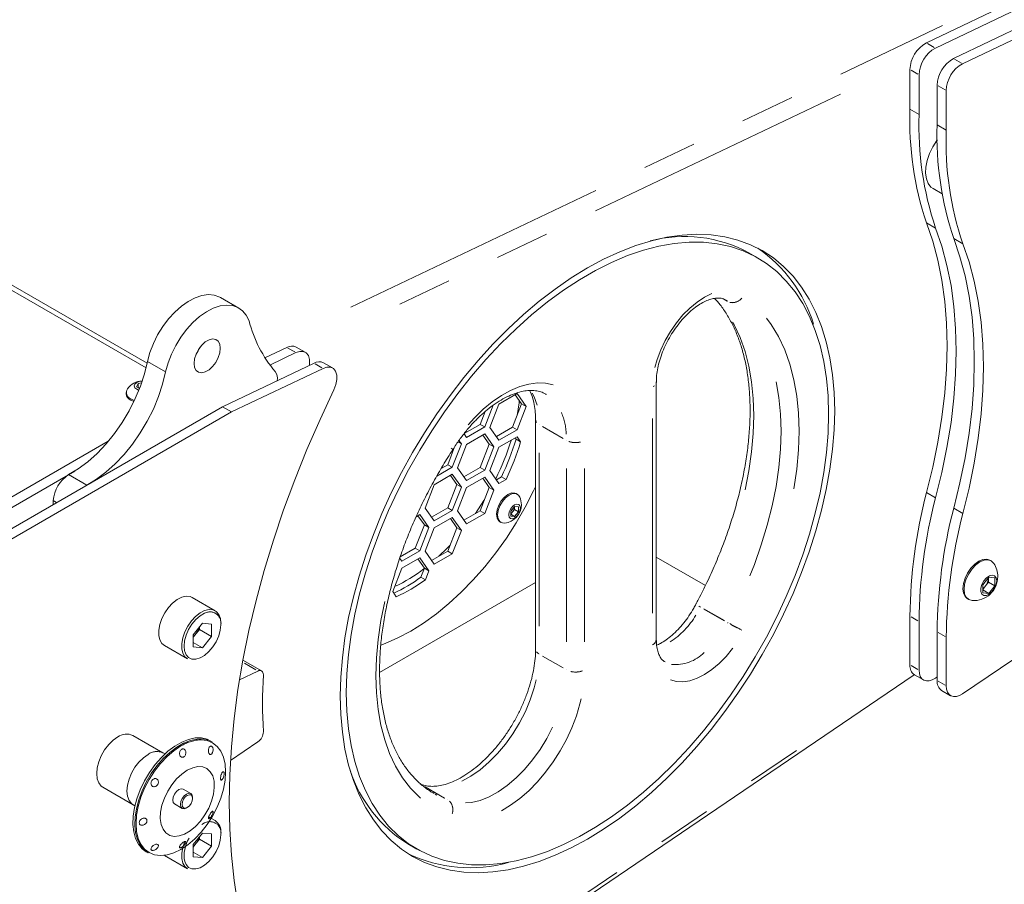
# Model space of a CAD drawing. Units: millimetres. Extents: x 11 to 403, y 11 to 287.
# Drawn here: x 343 to 366, y 76 to 96 of the extents above; entities that cross this region are included whole.
import ezdxf

# ---------------------------------------------------------------- set-up
doc = ezdxf.new("R2010")
doc.units = ezdxf.units.MM
doc.linetypes.add('PHANTOM', pattern=[12.7, 6.35, -1.27, 1.27, -1.27, 1.27, -1.27])

msp = doc.modelspace()

# ---------------------------------------------------------------- linework, layer by layer
at = {"color": 7, "linetype": 'Continuous', "lineweight": 15}
for p, q in [((345.89282, 88.29089), (304.80701, 112.00922)), ((345.86792, 88.1825), (304.84211, 111.86619)), ((372.86432, 99.27737), (364.77483, 95.42354)), ((373.07646, 99.15491), (364.98696, 95.30108)), ((366.64054, 96.98291), (364.13843, 95.79092)), ((366.65037, 96.76411), (364.35056, 95.66846)), ((363.75432, 95.16246), (363.75432, 94.23518)), ((363.96645, 95.04), (363.96645, 94.11272)), ((364.39072, 94.79508), (364.39072, 93.8678)), ((364.60285, 94.67261), (364.60285, 93.74533)), ((363.96645, 94.11272), (363.75432, 94.23518)), ((364.60285, 93.74533), (364.39072, 93.8678)), ((364.29716, 92.37714), (364.50713, 92.25592)), ((364.3538, 91.4536), (364.14167, 91.57606)), ((364.9902, 91.08622), (364.77806, 91.20868)), ((360.19699, 90.75293), (359.98486, 90.87539)), ((348.03963, 89.58303), (347.61536, 89.82795)), ((348.65321, 88.41658), (349.16571, 88.66068)), ((348.76877, 88.24814), (349.37784, 88.53822)), ((349.59687, 88.54666), (349.38474, 88.66912)), ((346.3257, 88.08932), (345.90144, 88.33424)), ((347.65768, 87.27206), (349.80211, 88.2933)), ((350.23327, 88.17928), (350.02114, 88.30174)), ((347.86981, 87.1496), (350.01424, 88.17084)), ((357.81618, 81.82288), (357.81618, 87.85513)), ((345.40347, 87.60901), (345.40347, 87.57798)), ((345.6444, 87.73626), (345.68184, 87.81679)), ((345.71419, 87.69597), (345.6444, 87.73626)), ((345.64957, 87.68032), (345.68912, 87.66248)), ((345.68184, 87.81679), (345.76295, 87.82914)), ((345.68184, 87.71474), (345.68184, 87.81679)), ((345.68713, 87.71133), (345.72201, 87.71673)), ((345.51524, 87.45417), (345.59425, 87.41915)), ((345.51524, 87.42314), (345.58381, 87.39165)), ((354.55635, 87.57956), (354.13178, 87.33446)), ((354.6623, 87.3389), (354.51124, 87.55352)), ((354.76836, 87.27767), (354.55635, 87.57956)), ((355.24122, 87.5593), (355.22503, 87.56901)), ((341.81889, 83.9014), (347.65768, 87.27206)), ((342.03102, 83.77894), (347.86981, 87.1496)), ((347.86981, 87.1496), (347.65768, 87.27206)), ((353.69123, 86.85997), (353.80722, 87.15912)), ((353.7973, 86.79874), (353.99421, 87.30595)), ((354.13178, 87.33446), (353.91976, 86.78778)), ((354.45028, 86.79221), (354.6623, 87.3389)), ((354.55635, 86.73098), (354.76836, 87.27767)), ((354.76836, 87.27767), (354.6623, 87.3389)), ((354.98866, 86.97366), (354.9889, 86.97296)), ((354.9889, 86.97296), (354.9889, 81.60266)), ((353.31738, 86.64414), (353.69123, 86.85997)), ((353.37327, 86.55395), (353.7973, 86.79874)), ((353.7973, 86.79874), (353.69123, 86.85997)), ((353.91976, 86.78778), (354.13178, 86.48588)), ((354.07049, 86.57296), (354.45028, 86.79221)), ((354.13178, 86.48588), (354.55635, 86.73098)), ((354.55635, 86.73098), (354.45028, 86.79221)), ((341.18249, 84.26878), (344.98582, 86.4644)), ((353.25081, 86.4016), (353.19578, 86.47985)), ((353.31339, 86.63908), (353.37327, 86.55395)), ((353.7973, 86.63543), (353.37327, 86.39064)), ((353.90325, 86.39477), (353.75274, 86.6097)), ((354.00932, 86.33354), (353.7973, 86.63543)), ((354.55635, 86.56768), (354.13178, 86.32258)), ((354.53282, 86.51107), (354.51124, 86.54164)), ((354.63889, 86.44984), (354.53282, 86.51107)), ((354.63889, 86.44984), (354.55635, 86.56768)), ((352.93219, 85.91584), (353.09403, 86.33299)), ((353.03825, 85.85461), (353.25081, 86.4016)), ((353.37327, 86.39064), (353.16071, 85.84365)), ((353.25081, 86.4016), (353.1722, 86.44698)), ((353.69123, 85.84808), (353.90325, 86.39477)), ((353.7973, 85.78685), (354.00932, 86.33354)), ((354.00932, 86.33354), (353.90325, 86.39477)), ((354.13178, 86.32258), (353.91976, 85.7759)), ((364.98696, 80.55283), (373.07646, 86.04018)), ((341.39462, 84.14632), (344.19992, 85.76578)), ((352.6741, 85.64439), (353.03825, 85.85461)), ((352.77951, 85.8277), (352.93219, 85.91584)), ((353.03825, 85.85461), (352.93219, 85.91584)), ((353.16071, 85.84365), (353.37327, 85.54207)), ((353.31198, 85.62915), (353.69123, 85.84808)), ((353.37327, 85.54207), (353.7973, 85.78685)), ((353.7973, 85.78685), (353.69123, 85.84808)), ((353.91976, 85.7759), (354.13178, 85.474)), ((344.4796, 85.4374), (344.05534, 85.68232)), ((353.03825, 85.6913), (352.61422, 85.44651)), ((353.14474, 85.45095), (352.99369, 85.66557)), ((353.25081, 85.38972), (353.03825, 85.6913)), ((353.7973, 85.62355), (353.37327, 85.37876)), ((353.90325, 85.38288), (353.75274, 85.59782)), ((354.00932, 85.32165), (353.7973, 85.62355)), ((354.07049, 85.56108), (354.19133, 85.63084)), ((354.13178, 85.474), (354.2974, 85.56961)), ((354.2974, 85.56961), (354.19133, 85.63084)), ((352.61422, 85.44651), (352.40221, 84.89983)), ((352.93219, 84.90395), (353.14474, 85.45095)), ((353.03825, 84.84272), (353.25081, 85.38972)), ((353.25081, 85.38972), (353.14474, 85.45095)), ((353.37327, 85.37876), (353.16071, 84.83177)), ((353.69123, 84.8362), (353.90325, 85.38288)), ((353.7973, 84.77497), (354.00932, 85.32165)), ((354.00932, 85.32165), (353.90325, 85.38288)), ((343.77287, 85.02941), (343.69335, 85.07531)), ((343.69443, 84.98412), (343.69335, 85.07531)), ((354.55948, 85.22433), (354.53261, 85.23985)), ((364.3538, 85.1389), (364.14167, 85.26136)), ((352.40221, 84.89983), (352.61422, 84.59794)), ((352.55293, 84.68502), (352.93219, 84.90395)), ((352.61422, 84.59794), (353.03825, 84.84272)), ((353.03825, 84.84272), (352.93219, 84.90395)), ((353.31198, 84.61726), (353.69123, 84.8362)), ((353.7973, 84.77497), (353.69123, 84.8362)), ((354.4098, 84.82885), (354.49828, 84.93885)), ((354.49429, 84.86589), (354.45005, 84.81089)), ((354.49429, 84.93419), (354.49429, 84.92482)), ((354.49429, 84.92482), (354.49429, 84.93395)), ((354.49429, 84.92482), (354.49429, 84.86589)), ((354.49429, 84.86589), (354.58621, 84.81283)), ((354.49828, 84.93885), (354.58621, 84.93069)), ((354.58621, 84.93069), (354.58621, 84.81283)), ((364.9902, 84.77151), (364.77806, 84.89398)), ((352.27974, 84.74748), (352.18965, 84.69547)), ((352.38569, 84.50682), (352.23464, 84.72144)), ((352.49176, 84.44559), (352.27974, 84.74748)), ((353.03825, 84.67942), (352.61422, 84.43463)), ((353.14474, 84.43906), (352.99369, 84.65369)), ((353.25081, 84.37783), (353.03825, 84.67942)), ((353.16071, 84.83177), (353.37327, 84.53018)), ((353.37327, 84.53018), (353.7973, 84.77497)), ((354.45005, 84.81089), (354.40959, 84.76043)), ((354.4098, 84.71099), (354.4098, 84.82885)), ((354.49828, 84.70314), (354.4098, 84.71099)), ((354.40989, 84.75416), (354.49828, 84.70314)), ((354.58621, 84.81283), (354.49828, 84.70314)), ((352.17368, 83.96014), (352.38569, 84.50682)), ((352.27974, 83.89891), (352.49176, 84.44559)), ((352.49176, 84.44559), (352.38569, 84.50682)), ((352.61422, 84.43463), (352.40221, 83.88795)), ((352.93219, 83.89207), (353.14474, 84.43906)), ((353.03825, 83.83084), (353.25081, 84.37783)), ((353.25081, 84.37783), (353.14474, 84.43906)), ((354.15228, 84.58144), (354.17915, 84.56593)), ((351.81978, 83.75583), (352.17368, 83.96014)), ((352.27974, 83.89891), (352.17368, 83.96014)), ((351.80824, 83.72116), (351.85517, 83.65381)), ((351.85517, 83.65381), (352.27974, 83.89891)), ((352.27974, 83.7356), (351.85517, 83.4905)), ((352.38569, 83.49493), (352.23464, 83.70956)), ((352.49176, 83.4337), (352.27974, 83.7356)), ((352.40221, 83.88795), (352.61422, 83.58605)), ((352.55293, 83.67313), (352.93219, 83.89207)), ((352.61422, 83.58605), (353.03825, 83.83084)), ((353.03825, 83.83084), (352.93219, 83.89207)), ((357.81606, 83.75273), (358.96542, 83.08922)), ((365.65473, 83.66657), (365.62786, 83.68208)), ((351.85517, 83.4905), (351.64316, 82.94382)), ((352.30315, 83.2818), (352.38569, 83.49493)), ((352.49176, 83.4337), (352.38569, 83.49493)), ((352.40922, 83.22057), (352.30315, 83.2818)), ((352.40922, 83.22057), (352.49176, 83.4337)), ((365.45767, 83.10556), (365.59902, 83.28144)), ((365.59328, 83.25937), (365.59274, 83.27367)), ((365.59328, 83.27436), (365.59328, 83.25937)), ((365.59328, 83.25937), (365.59328, 83.16509)), ((365.59902, 83.28144), (365.74036, 83.26875)), ((365.74036, 83.26875), (365.74036, 83.08018)), ((354.98868, 83.1588), (351.33748, 81.05101)), ((365.52261, 83.07714), (365.45734, 82.99609)), ((365.45767, 82.91699), (365.45767, 83.10556)), ((365.59328, 83.16509), (365.52261, 83.07714)), ((365.59328, 83.16509), (365.74036, 83.08018)), ((365.74036, 83.08018), (365.59902, 82.9043)), ((347.48578, 82.49595), (346.94838, 82.80618)), ((351.64316, 82.94382), (351.7257, 82.82598)), ((365.10295, 82.77276), (365.12982, 82.75725)), ((365.4576, 82.98594), (365.59902, 82.9043)), ((365.59902, 82.9043), (365.45767, 82.91699)), ((363.75432, 82.36999), (363.75432, 81.22765)), ((347.1893, 82.20414), (346.9735, 81.9359)), ((347.12171, 82.06068), (347.12171, 82.12022)), ((347.1893, 82.20414), (347.40455, 82.18474)), ((347.40455, 81.8974), (347.40455, 82.18474)), ((363.96645, 82.24753), (363.96645, 81.10519)), ((346.9735, 81.9359), (346.9735, 81.64856)), ((347.01435, 81.92687), (346.97389, 81.87658)), ((347.12171, 82.06068), (347.01435, 81.92687)), ((347.12171, 82.06068), (347.40455, 81.8974)), ((347.40455, 81.8974), (347.1893, 81.62947)), ((364.39072, 82.00261), (364.39072, 80.86027)), ((364.60285, 81.88015), (364.60285, 80.7378)), ((346.29831, 81.68024), (346.83571, 81.37001)), ((347.1893, 81.62947), (346.9735, 81.64856)), ((346.97381, 81.75387), (347.1893, 81.62947)), ((348.57425, 81.0894), (348.14999, 81.33432)), ((348.05743, 80.88179), (348.48632, 81.08583)), ((349.91165, 71.54166), (363.85505, 81.00018)), ((363.8579, 80.99873), (364.07003, 80.87627)), ((364.35056, 80.92021), (364.39048, 80.94729)), ((364.4943, 80.63135), (364.70643, 80.50889)), ((346.26578, 79.16941), (345.55868, 79.57762)), ((347.41723, 79.42881), (347.37318, 79.45424)), ((348.48632, 79.42609), (347.8438, 78.98997)), ((346.31459, 79.14603), (346.26776, 79.17224)), ((344.85897, 78.36529), (345.56608, 77.95708)), ((346.91757, 78.21605), (346.73523, 78.32131)), ((352.6037, 78.22472), (352.61503, 78.2187)), ((345.56382, 77.95496), (345.60353, 77.92887)), ((346.53508, 77.97479), (346.71742, 77.86953)), ((347.48578, 77.58559), (347.33457, 77.67288)), ((347.1893, 77.29379), (346.9735, 77.02554)), ((347.1893, 77.29379), (347.40455, 77.27438)), ((347.40455, 76.98704), (347.40455, 77.27438)), ((346.9735, 77.02554), (346.9735, 76.73821)), ((347.01435, 77.01652), (346.97389, 76.96623)), ((347.12171, 77.15033), (347.01435, 77.01652)), ((347.12171, 77.15033), (347.12171, 77.20986)), ((347.12171, 77.15033), (347.40455, 76.98704)), ((351.99894, 77.04236), (352.21108, 76.91989)), ((345.87289, 76.85585), (345.91694, 76.83042)), ((346.29831, 76.76989), (346.83571, 76.45966)), ((346.97381, 76.84351), (347.1893, 76.71911)), ((347.40455, 76.98704), (347.1893, 76.71911)), ((347.1893, 76.71911), (346.9735, 76.73821))]:
    msp.add_line(p, q, dxfattribs=at)
at = {"color": 8, "linetype": 'PHANTOM', "lineweight": 0}
for p, q in [((350.66737, 89.59926), (364.51393, 96.19332)), ((364.32458, 95.68346), (364.16441, 95.77593)), ((364.96098, 95.31608), (364.80081, 95.40854)), ((363.94047, 95.055), (363.7803, 95.14746)), ((364.57687, 94.68761), (364.4167, 94.78008)), ((362.1274, 94.58744), (351.19725, 89.38224)), ((359.47678, 89.74212), (359.39429, 89.78973)), ((359.39541, 89.78938), (359.47276, 89.74473)), ((359.48067, 89.74072), (359.43653, 89.77149)), ((349.35186, 88.55322), (349.19169, 88.64568)), ((349.98826, 88.18583), (349.82809, 88.2783)), ((357.74398, 87.74254), (357.76955, 87.7622)), ((357.72833, 82.43923), (357.72833, 86.99352)), ((355.07686, 86.85065), (355.07686, 86.85105)), ((355.15481, 86.80635), (355.63532, 86.52896)), ((355.63532, 86.52816), (355.15481, 86.80555)), ((355.71326, 86.48326), (355.71326, 86.48366)), ((353.05252, 86.26875), (353.05252, 86.26876)), ((355.07686, 86.19279), (355.07686, 82.13802)), ((355.71326, 81.77063), (355.71326, 85.8254)), ((356.13741, 85.82534), (356.13741, 81.77056)), ((358.74802, 82.65742), (358.74962, 82.65489)), ((358.83639, 82.5885), (358.81076, 82.60377)), ((359.40736, 82.25865), (358.92685, 82.53605)), ((358.9317, 82.54475), (359.41222, 82.26735)), ((363.94047, 82.26253), (363.7803, 82.355)), ((364.57687, 81.89515), (364.4167, 81.98761)), ((355.07686, 81.47955), (355.07686, 81.47996)), ((355.15481, 81.43526), (355.63532, 81.15787)), ((355.63532, 81.15707), (355.15481, 81.43446)), ((348.44248, 81.11114), (348.1722, 81.26716)), ((363.94047, 81.12019), (363.7803, 81.21265)), ((355.71326, 81.11217), (355.71326, 81.11257)), ((364.57687, 80.7528), (364.4167, 80.84527)), ((351.63719, 72.80831), (362.01761, 79.84988)), ((352.40238, 78.37683), (352.86386, 78.11043)), ((352.85907, 78.11244), (352.40464, 78.37478)), ((352.64168, 78.20405), (352.67869, 78.1837))]:
    msp.add_line(p, q, dxfattribs=at)
at = {"color": 7, "linetype": 'Continuous', "lineweight": 15, "flags": 128}
for points in [[(364.29716, 92.37714), (364.24698, 92.41398), (364.18171, 92.49735), (364.13855, 92.60628), (364.11967, 92.73651), (364.1256, 92.88256), (364.15689, 93.03888), (364.21138, 93.19852), (364.2869, 93.35498), (364.38077, 93.50207), (364.39588, 93.5224)], [(364.14167, 91.57606), (364.28841, 91.15114), (364.40925, 90.70225), (364.50366, 90.23086), (364.57109, 89.73844), (364.61155, 89.2268), (364.62504, 88.69776), (364.61155, 88.15315), (364.57109, 87.59479), (364.50366, 87.02451), (364.40925, 86.44411), (364.28841, 85.85571), (364.14167, 85.26136)], [(350.41569, 80.49487), (350.42809, 80.93921), (350.46532, 81.396), (350.52682, 81.86307), (350.6126, 82.33858), (350.72265, 82.82069), (350.8559, 83.30698), (351.01235, 83.79572), (351.19092, 84.28457), (351.39107, 84.77156), (351.61171, 85.25448), (351.85178, 85.7312), (352.11073, 86.19993), (352.38749, 86.65871), (352.68042, 87.10531), (352.98793, 87.53761), (353.31, 87.95452), (353.64393, 88.35349), (353.98866, 88.73302), (354.34364, 89.09202), (354.70563, 89.42797), (355.07463, 89.74032), (355.44849, 90.02739), (355.82559, 90.28796), (356.20376, 90.52059), (356.58248, 90.7249), (356.95958, 90.89972), (357.33343, 91.04429), (357.70244, 91.15799), (358.06443, 91.23999), (358.41941, 91.29084), (358.76413, 91.30932), (359.09807, 91.2959), (359.42014, 91.25085), (359.72765, 91.17359), (360.02058, 91.0652), (360.29734, 90.92596), (360.55629, 90.7562), (360.79635, 90.55666), (361.017, 90.32849), (361.21715, 90.07259), (361.39572, 89.78991), (361.55163, 89.48149), (361.68542, 89.14936), (361.79547, 88.79431), (361.88125, 88.41785), (361.94275, 88.02178), (361.97997, 87.60797), (361.99238, 87.17795), (361.97997, 86.73362), (361.94275, 86.27682), (361.88125, 85.80975), (361.79547, 85.33425), (361.68542, 84.85214), (361.55163, 84.36553), (361.39572, 83.8771), (361.21715, 83.38826), (361.017, 82.90127), (360.79635, 82.41834), (360.55629, 81.94163), (360.29734, 81.47289), (360.02058, 81.01411), (359.72765, 80.56752), (359.42014, 80.13522), (359.09807, 79.71831), (358.76413, 79.31934), (358.41941, 78.93981), (358.06443, 78.5808), (357.70244, 78.24486), (357.33343, 77.93251), (356.95958, 77.64543), (356.58248, 77.38487), (356.20376, 77.15193), (355.82559, 76.94792), (355.44849, 76.7731), (355.07463, 76.62853), (354.70563, 76.51484), (354.34364, 76.43284), (353.98866, 76.38199), (353.64393, 76.36351), (353.31, 76.37692), (352.98793, 76.42198), (352.68042, 76.49924), (352.38749, 76.60762), (352.11073, 76.74687), (351.85178, 76.91663), (351.61171, 77.11616), (351.39107, 77.34433), (351.19092, 77.60024), (351.01235, 77.88292), (350.8559, 78.19102), (350.72265, 78.52347), (350.6126, 78.87851), (350.52682, 79.25498), (350.46532, 79.65104), (350.42809, 80.06486), (350.41569, 80.49487)], [(364.3538, 91.4536), (364.50054, 91.02868), (364.62138, 90.57979), (364.71579, 90.1084), (364.78323, 89.61598), (364.82369, 89.10434), (364.83717, 88.5753), (364.82369, 88.03068), (364.78323, 87.47233), (364.71579, 86.90205), (364.62138, 86.32165), (364.50054, 85.73324), (364.3538, 85.1389)], [(350.55703, 80.57647), (350.56944, 81.01919), (350.6072, 81.4746), (350.67032, 81.94076), (350.75772, 82.41514), (350.86939, 82.89585), (351.0048, 83.3807), (351.16395, 83.86788), (351.34521, 84.35469), (351.54859, 84.83944), (351.77194, 85.31922), (352.01578, 85.79279), (352.27797, 86.25741), (352.55796, 86.71137), (352.85413, 87.15244), (353.16541, 87.57877), (353.49018, 87.98835), (353.82682, 88.37923), (354.17424, 88.74993), (354.53084, 89.09874), (354.89499, 89.4241), (355.26453, 89.72423), (355.63893, 89.99846), (356.01549, 90.24495), (356.39258, 90.46264), (356.76914, 90.65091), (357.14354, 90.80896), (357.51308, 90.93549), (357.87723, 91.03057), (358.23383, 91.09348), (358.58125, 91.12391), (358.91789, 91.1217), (359.24265, 91.08709), (359.55393, 91.02015), (359.85011, 90.92104), (360.12956, 90.79003), (360.39228, 90.62844), (360.63559, 90.4361), (360.85947, 90.21449), (361.06286, 89.96457), (361.24412, 89.68704), (361.40273, 89.38329), (361.53868, 89.05509), (361.65035, 88.70333), (361.73775, 88.32985), (361.80087, 87.93656), (361.83863, 87.52475), (361.85104, 87.09636), (361.83863, 86.65364), (361.80087, 86.19823), (361.73775, 85.73206), (361.65035, 85.25768), (361.53868, 84.77698), (361.40273, 84.29182), (361.24412, 83.80495), (361.06286, 83.31813), (360.85947, 82.83339), (360.63559, 82.35329), (360.39228, 81.88004), (360.12956, 81.41511), (359.85011, 80.96145), (359.55393, 80.52039), (359.24265, 80.09405), (358.91789, 79.68448), (358.58125, 79.29359), (358.23383, 78.9229), (357.87723, 78.57408), (357.51308, 78.24873), (357.14354, 77.94859), (356.76914, 77.67437), (356.39258, 77.42788), (356.01549, 77.21019), (355.63893, 77.02191), (355.26453, 76.86386), (354.89499, 76.73734), (354.53084, 76.64225), (354.17424, 76.57935), (353.82682, 76.54892), (353.49018, 76.55113), (353.16541, 76.58574), (352.85413, 76.65268), (352.55796, 76.75179), (352.27797, 76.88248), (352.01578, 77.04439), (351.77194, 77.23642), (351.54859, 77.45833), (351.34521, 77.70825), (351.16395, 77.98579), (351.0048, 78.28922), (350.86939, 78.61773), (350.75772, 78.9695), (350.67032, 79.34297), (350.6072, 79.73626), (350.56944, 80.14807), (350.55703, 80.57647)], [(364.77806, 91.20868), (364.9248, 90.78376), (365.04565, 90.33487), (365.14005, 89.86348), (365.20749, 89.37105), (365.24795, 88.85941), (365.26144, 88.33037), (365.24795, 87.78576), (365.20749, 87.22741), (365.14005, 86.65713), (365.04565, 86.07673), (364.9248, 85.48832), (364.77806, 84.89398)], [(364.9902, 91.08622), (365.13694, 90.66129), (365.25778, 90.21241), (365.35219, 89.74101), (365.41962, 89.24859), (365.46008, 88.73695), (365.47357, 88.20791), (365.46008, 87.6633), (365.41962, 87.10494), (365.35219, 86.53466), (365.25778, 85.95427), (365.13694, 85.36586), (364.9902, 84.77151)], [(345.90144, 88.33424), (345.95916, 88.54143), (346.03954, 88.74919), (346.14043, 88.95231), (346.26019, 89.1463), (346.39506, 89.32592), (346.54234, 89.4871), (346.69771, 89.62549), (346.85794, 89.73803), (347.0187, 89.82172), (347.17677, 89.87493), (347.32728, 89.89579), (347.46755, 89.88436), (347.59325, 89.84041), (347.61536, 89.82795)], [(346.3257, 88.08932), (346.38343, 88.29651), (346.46381, 88.50427), (346.56469, 88.70739), (346.68445, 88.90138), (346.81932, 89.08099), (346.9666, 89.24218), (347.12197, 89.38057), (347.2822, 89.49311), (347.44296, 89.5768), (347.60103, 89.63001), (347.75155, 89.65087), (347.89181, 89.63944), (348.01751, 89.59549), (348.12594, 89.52034), (348.21388, 89.41549), (348.28024, 89.28414)], [(346.99304, 88.28596), (347.00545, 88.39319), (347.04159, 88.50602), (347.09878, 88.61544), (347.17268, 88.71276), (347.25684, 88.78983), (347.34424, 88.84028), (347.4284, 88.86038), (347.50177, 88.84808), (347.55895, 88.80469), (347.59564, 88.7339), (347.60804, 88.64099), (347.59564, 88.53376), (347.55895, 88.42062), (347.50177, 88.3112), (347.4284, 88.21419), (347.34424, 88.13712), (347.25684, 88.08667), (347.17268, 88.06657), (347.09878, 88.07856), (347.04159, 88.12195), (347.00545, 88.19305), (346.99304, 88.28596)], [(349.37784, 88.53822), (349.46848, 88.56716), (349.55102, 88.56486), (349.61899, 88.53105), (349.66862, 88.46861), (349.6956, 88.38136), (349.6983, 88.2755), (349.69452, 88.24201)], [(344.05534, 85.68232), (344.28138, 85.81862), (344.50526, 85.98577), (344.72321, 86.18102), (344.93199, 86.40144), (345.12836, 86.64363), (345.30963, 86.90409), (345.47309, 87.17888), (345.61605, 87.46369), (345.73636, 87.75419), (345.83185, 88.04579), (345.90144, 88.33424)], [(344.4796, 85.4374), (344.70564, 85.5737), (344.92953, 85.74085), (345.14748, 85.9361), (345.35626, 86.15651), (345.55263, 86.39871), (345.73389, 86.65917), (345.89735, 86.93395), (346.04032, 87.21876), (346.16062, 87.50927), (346.25611, 87.80087), (346.3257, 88.08932)], [(350.01424, 88.17084), (350.10487, 88.19978), (350.18741, 88.19748), (350.25539, 88.16367), (350.30502, 88.10123), (350.33199, 88.01398), (350.33469, 87.90811), (350.31365, 87.79138), (350.26888, 87.67104)], [(345.77545, 87.8674), (345.71103, 87.85911), (345.64955, 87.83543), (345.60799, 87.79963), (345.59342, 87.75759), (345.60841, 87.71592), (345.64957, 87.68032)], [(345.70946, 87.70965), (345.7076, 87.70885), (345.69882, 87.70457)], [(350.26888, 87.67104), (349.94195, 86.97345), (349.63553, 86.27037), (349.35122, 85.56391), (349.08957, 84.85562), (348.85058, 84.14672), (348.63587, 83.43944), (348.44489, 82.73477), (348.27874, 82.03467), (348.13739, 81.34048), (348.0214, 80.6539), (347.93077, 79.97631), (347.86603, 79.30942), (347.82719, 78.65464), (347.81424, 78.0134), (347.82719, 77.3871), (347.86603, 76.77717), (347.93077, 76.18502), (348.0214, 75.61207), (348.13739, 75.05941), (348.27874, 74.52841), (348.44489, 74.02015), (348.63587, 73.53598), (348.72273, 73.34125)], [(354.60835, 87.41557), (354.60296, 87.3652), (354.55818, 87.07031)], [(351.36533, 81.69283), (351.46783, 81.73042), (351.7667, 81.85996), (352.06719, 82.01907), (352.36822, 82.20721), (352.66709, 82.42274), (352.96165, 82.6641), (353.24973, 82.92958), (353.53026, 83.21787), (353.80054, 83.52654), (354.05895, 83.85363), (354.30441, 84.19729), (354.53369, 84.55428), (354.74678, 84.92305), (354.941, 85.30039), (354.98901, 85.40036)], [(353.79535, 85.10478), (353.77917, 85.07784), (353.58334, 84.77392)], [(354.53261, 85.23985), (354.50024, 85.25276), (354.42525, 85.25355), (354.34271, 85.22108), (354.25963, 85.15794), (354.18465, 85.07057), (354.1253, 84.96767), (354.087, 84.85906), (354.07351, 84.75539), (354.087, 84.66729), (354.1253, 84.60291), (354.15228, 84.58144)], [(354.61775, 85.1568), (354.58646, 85.20286), (354.52711, 85.23725), (354.45213, 85.23803), (354.36958, 85.20557), (354.28651, 85.14242), (354.21152, 85.05506), (354.15217, 84.95216), (354.11387, 84.84355), (354.10038, 84.73988), (354.11387, 84.65178), (354.15217, 84.5874), (354.21152, 84.55301), (354.26708, 84.54922)], [(354.63261, 84.89854), (354.62236, 84.95199), (354.59323, 84.98551), (354.54953, 84.99391), (354.49828, 84.97614), (354.44649, 84.93443), (354.40279, 84.87557), (354.37366, 84.80842), (354.36341, 84.74313), (354.37366, 84.68968), (354.40279, 84.65617), (354.44649, 84.64776), (354.49828, 84.66585), (354.54953, 84.70725), (354.59323, 84.7661), (354.62236, 84.83325), (354.63261, 84.89854)], [(352.98613, 84.03103), (352.90791, 83.94992), (352.72395, 83.77186)], [(365.62786, 83.68208), (365.55126, 83.70596), (365.4617, 83.69709), (365.36567, 83.65626), (365.26965, 83.58622), (365.18009, 83.49169), (365.10295, 83.37903), (365.04414, 83.2563), (365.00692, 83.13142), (364.99451, 83.01331), (365.00692, 82.90952), (365.04414, 82.82762), (365.10295, 82.77278), (365.10295, 82.77276)], [(365.71785, 83.60596), (365.71407, 83.61202), (365.65473, 83.66655), (365.57812, 83.69045), (365.48857, 83.68158), (365.39254, 83.64075), (365.29652, 83.57071), (365.20696, 83.47618), (365.12982, 83.36352), (365.07101, 83.24079), (365.03379, 83.11591), (365.02138, 82.9978), (365.03379, 82.89401), (365.07101, 82.81211), (365.12982, 82.75727), (365.20696, 82.73368), (365.21398, 82.73306)], [(365.7846, 83.2), (365.77219, 83.27027), (365.73605, 83.31637), (365.68156, 83.33239), (365.61628, 83.31626), (365.54831, 83.26975), (365.48735, 83.19945), (365.44095, 83.11445), (365.41667, 83.02699), (365.41667, 82.94822), (365.44095, 82.88878), (365.48735, 82.85735), (365.54831, 82.85743), (365.61628, 82.88941), (365.68156, 82.94865), (365.73605, 83.02757), (365.77219, 83.11541), (365.7846, 83.2)], [(346.94838, 82.80618), (346.89821, 82.82762), (346.80542, 82.83567), (346.70345, 82.81215), (346.59664, 82.75765), (346.49144, 82.67552), (346.39379, 82.57034), (346.30802, 82.44723), (346.2395, 82.31328), (346.19149, 82.17544), (346.16721, 82.04151), (346.16721, 81.91828), (346.19149, 81.81238), (346.2395, 81.72997), (346.29831, 81.68024)], [(358.747, 82.65894), (358.74648, 82.65821), (358.74649, 82.65779), (358.74596, 82.65707), (358.74598, 82.65665), (358.74546, 82.65592), (358.74493, 82.65519), (358.74495, 82.65476), (358.74443, 82.65403)], [(346.83571, 81.37001), (346.7769, 81.41974), (346.72889, 81.50215), (346.70461, 81.60804), (346.70461, 81.73128), (346.72889, 81.8652), (346.7769, 82.00305), (346.84542, 82.137), (346.93119, 82.26011), (347.02884, 82.36529), (347.13404, 82.44742), (347.24085, 82.50191), (347.34282, 82.52543), (347.43561, 82.51738), (347.51275, 82.47735), (347.57156, 82.40834), (347.60824, 82.31371), (347.62065, 82.19848), (347.62065, 82.19848)], [(347.30421, 82.46329), (347.24109, 82.44116), (347.13697, 82.38105), (347.03608, 82.29408), (346.94437, 82.18533), (346.86615, 82.06055), (346.80734, 81.92778), (346.77066, 81.79433), (346.75771, 81.66766), (346.77066, 81.55593), (346.77444, 81.54063)], [(346.97389, 81.88264), (346.98899, 81.89784), (347.01435, 81.92687)], [(354.9889, 81.60266), (354.98894, 81.60258), (354.98897, 81.60249), (354.989, 81.6024), (354.98903, 81.60231), (354.98906, 81.60222), (354.98855, 81.60182), (354.98858, 81.60173), (354.98861, 81.60164)], [(348.48632, 81.08583), (348.51275, 81.09558), (348.53703, 81.09858), (348.55969, 81.09552), (348.57911, 81.08605), (348.59529, 81.07088), (348.60662, 81.04993), (348.61363, 81.02449), (348.61579, 80.99527)], [(364.35056, 80.92021), (364.27773, 80.87955), (364.20598, 80.85686), (364.13963, 80.85383), (364.08082, 80.8702), (364.03227, 80.90537), (363.99613, 80.95789), (363.97401, 81.02553), (363.96645, 81.10519)], [(364.98696, 80.55283), (364.91413, 80.51217), (364.84238, 80.48948), (364.77602, 80.48645), (364.71722, 80.50282), (364.66867, 80.53799), (364.63252, 80.5905), (364.6104, 80.65815), (364.60285, 80.7378)], [(345.20856, 79.54288), (345.0985, 79.46501), (344.99384, 79.36232), (344.89997, 79.24003), (344.82175, 79.10437), (344.76295, 78.96205), (344.72626, 78.82006), (344.71385, 78.68571), (344.72626, 78.56569), (344.76295, 78.46605), (344.82175, 78.39162), (344.85897, 78.36529)], [(347.37318, 79.45424), (347.29766, 79.48942), (347.16495, 79.52069), (347.01929, 79.51981), (346.86446, 79.48701), (346.70423, 79.42313), (346.54185, 79.32939), (346.38108, 79.20796), (346.22679, 79.06231), (346.08113, 78.89502), (345.94842, 78.71052), (345.83135, 78.51291), (345.73263, 78.30679), (345.65494, 78.09721), (345.60045, 77.88927), (345.56916, 77.68712), (345.56323, 77.49632), (345.58157, 77.32063), (345.62473, 77.16473), (345.69109, 77.03192), (345.77956, 76.9256), (345.87289, 76.85585)], [(345.91694, 76.83042), (345.82361, 76.90018), (345.73514, 77.0065), (345.66878, 77.1393), (345.62562, 77.2952), (345.60728, 77.47089), (345.61321, 77.66169), (345.6445, 77.86384), (345.69899, 78.07178), (345.77667, 78.28136), (345.8754, 78.48748), (345.99247, 78.6851), (346.12518, 78.86959), (346.27084, 79.03688), (346.42513, 79.18253), (346.58589, 79.30396), (346.74828, 79.39771), (346.9085, 79.46158), (347.06333, 79.49438), (347.20899, 79.49526), (347.34171, 79.464), (347.41723, 79.42881)], [(346.68343, 79.33125), (346.51942, 79.22166), (346.35974, 79.0851), (346.20761, 78.92453), (346.0668, 78.74393), (345.94164, 78.54822), (345.83482, 78.34202), (345.74905, 78.13042), (345.68593, 77.91837), (345.64763, 77.71142), (345.63468, 77.51444), (345.64763, 77.33242), (345.68593, 77.16969), (345.74905, 77.03051), (345.83482, 76.91795), (345.94164, 76.83507), (346.0668, 76.78388), (346.20761, 76.76584), (346.35974, 76.78092), (346.51942, 76.82873), (346.68343, 76.90849), (346.84797, 77.01839), (347.00765, 77.15495), (347.15979, 77.31552), (347.30005, 77.49582), (347.42521, 77.69152), (347.53257, 77.89804), (347.61834, 78.10963), (347.68146, 78.32169), (347.71977, 78.52864), (347.73271, 78.72561), (347.71977, 78.90764), (347.68146, 79.07036), (347.61834, 79.20954), (347.53257, 79.3221), (347.42521, 79.40467), (347.30005, 79.45587), (347.15979, 79.47422), (347.13119, 79.47398)], [(346.8349, 78.76323), (346.70759, 78.67477), (346.58566, 78.56012), (346.47345, 78.42358), (346.37634, 78.2712), (346.29812, 78.10912), (346.24147, 77.94366), (346.20965, 77.78214), (346.20317, 77.63072), (346.22259, 77.49577), (346.26683, 77.38265), (346.3348, 77.2964), (346.42274, 77.23999), (346.52794, 77.21625), (346.64554, 77.22583), (346.77124, 77.26863), (346.8991, 77.34244), (347.0248, 77.44477), (347.14241, 77.57097), (347.2476, 77.71618), (347.33554, 77.87411), (347.40351, 78.03884), (347.44775, 78.20304), (347.46717, 78.36041), (347.4607, 78.50436), (347.42887, 78.62913), (347.37222, 78.72918), (347.294, 78.80096), (347.19689, 78.84121), (347.08468, 78.8482), (346.96276, 78.82208), (346.8349, 78.76323)], [(346.63488, 78.3112), (346.58094, 78.26763), (346.53508, 78.20576), (346.50433, 78.13502), (346.49354, 78.0663), (346.50433, 78.01003), (346.53508, 77.9748), (346.53508, 77.97479)], [(346.73523, 78.32131), (346.68937, 78.33023), (346.63488, 78.3112)], [(346.91757, 78.21605), (346.91757, 78.21604), (346.94832, 78.18081), (346.95911, 78.12454), (346.95857, 78.11334)], [(346.81722, 77.87932), (346.76328, 77.86061), (346.71742, 77.86953)], [(347.30421, 77.55293), (347.24109, 77.53081), (347.17473, 77.49585)], [(346.83571, 76.45966), (346.7769, 76.50938), (346.72889, 76.59179), (346.70461, 76.69769), (346.70461, 76.82092), (346.72889, 76.95485), (346.77097, 77.07824)], [(346.97389, 76.97229), (346.98899, 76.98748), (347.01435, 77.01652)]]:
    msp.add_lwpolyline(points, dxfattribs=at)
at = {"color": 8, "linetype": 'PHANTOM', "lineweight": 0, "flags": 128}
for points in [[(357.78461, 88.18658), (357.83677, 88.37894), (357.91985, 88.60291), (358.02451, 88.82375), (358.14751, 89.03627), (358.2867, 89.2363), (358.43937, 89.41982), (358.60229, 89.58297), (358.77223, 89.72246), (358.9454, 89.83526), (359.11857, 89.91924)], [(359.59937, 89.25139), (359.63763, 89.18762), (359.77681, 88.88959), (359.89226, 88.5671), (359.98235, 88.2213), (360.04709, 87.85432), (360.08593, 87.46801), (360.09888, 87.06455), (360.08593, 86.64614), (360.04709, 86.21499), (359.98235, 85.77326), (359.89226, 85.32344)], [(360.39387, 89.34538), (360.50773, 89.19585), (360.67821, 88.91272), (360.82333, 88.60163), (360.94363, 88.26499), (361.0375, 87.90405), (361.10548, 87.52132), (361.14594, 87.11814), (361.15942, 86.6971), (361.14594, 86.26048), (361.10548, 85.81059), (361.0375, 85.34938)], [(360.00197, 83.31255), (360.1111, 83.58187), (360.27402, 84.04154), (360.41321, 84.50028), (360.52866, 84.95606), (360.61875, 85.40588), (360.68349, 85.8476), (360.72233, 86.27876), (360.73528, 86.69717), (360.72233, 87.10062), (360.68349, 87.48693), (360.61875, 87.85391)], [(353.41329, 86.85117), (353.55816, 87.01361), (353.76316, 87.21156), (353.97409, 87.38526), (354.18935, 87.53309), (354.40568, 87.65287), (354.61931, 87.74249), (354.82863, 87.80145), (355.0304, 87.82871), (355.22191, 87.82389), (355.40102, 87.78728)], [(354.91023, 87.59191), (354.95764, 87.50307), (355.024, 87.30773)], [(354.99113, 86.95952), (354.99462, 86.9398), (355.01187, 86.90749)], [(354.9912, 86.95938), (354.99462, 86.93914), (355.01187, 86.90675)], [(353.01004, 86.30459), (353.0324, 86.28533), (353.04515, 86.27116), (353.04928, 86.2635), (353.04894, 86.26281)], [(352.29446, 78.11245), (352.26826, 78.13343), (352.06002, 78.34615), (351.87444, 78.58867), (351.71098, 78.85879), (351.57125, 79.15546), (351.4558, 79.47697), (351.36571, 79.82185), (351.30043, 80.18764), (351.26159, 80.5731), (351.24864, 80.97573), (351.26159, 81.3933), (351.30043, 81.82361), (351.36571, 82.26477), (351.4558, 82.71367)], [(346.77444, 81.54063), (346.80734, 81.46484), (346.86615, 81.39996), (346.94437, 81.36549), (347.03608, 81.36264), (347.13697, 81.39214), (347.24109, 81.45225), (347.34197, 81.53922), (347.43422, 81.64828), (347.5119, 81.77275), (347.57125, 81.90583), (347.60793, 82.03928), (347.62034, 82.16564)], [(359.60732, 81.62077), (359.60141, 81.6121), (359.44981, 81.42643), (359.28797, 81.26093), (359.11857, 81.11864), (358.9454, 81.00267), (358.77223, 80.91553), (358.60229, 80.85883), (358.43937, 80.83387), (358.2867, 80.84111), (358.14751, 80.88045)], [(355.06175, 81.49073), (355.03926, 81.50633), (355.01187, 81.53646)], [(355.06173, 81.48996), (355.03926, 81.50554), (355.01187, 81.53572)], [(355.00369, 80.87881), (354.95764, 80.69008), (354.86593, 80.41515), (354.75102, 80.14211), (354.61345, 79.87466), (354.457, 79.61804), (354.28275, 79.37558), (354.09501, 79.15211), (353.8954, 78.95043), (353.68824, 78.77444), (353.47677, 78.62694), (353.26367, 78.50989)], [(356.05513, 80.43573), (356.02843, 80.31544), (355.94481, 80.03734), (355.838, 79.75851), (355.71122, 79.4837), (355.56448, 79.21557), (355.40102, 78.95841), (355.22191, 78.715), (355.0304, 78.48906), (354.82863, 78.28337), (354.61931, 78.10066), (354.40568, 77.94362), (354.18935, 77.81363)], [(353.34933, 77.99745), (353.48521, 78.00823), (353.68967, 78.05831), (353.90007, 78.14251), (354.11316, 78.25956), (354.32464, 78.40706), (354.5318, 78.58305), (354.73141, 78.78473), (354.91915, 79.0082), (355.0934, 79.25065), (355.24985, 79.50728), (355.38741, 79.77473)], [(345.91566, 79.13467), (345.80561, 79.05681), (345.70095, 78.95412), (345.60708, 78.83183), (345.52886, 78.69617), (345.47005, 78.55385), (345.43337, 78.41186), (345.42096, 78.27751), (345.43337, 78.15748), (345.47005, 78.05785), (345.52886, 77.98342), (345.56608, 77.95669)], [(346.71742, 77.86953), (346.71742, 77.86954), (346.68667, 77.90477), (346.67588, 77.96104), (346.68667, 78.02976), (346.71742, 78.10049), (346.76328, 78.16237), (346.81722, 78.20594), (346.87171, 78.22497), (346.91757, 78.21605)], [(346.8349, 77.88953), (346.88238, 77.92782), (346.92284, 77.98215), (346.94927, 78.04377), (346.95898, 78.10406), (346.94927, 78.15314), (346.92284, 78.18423), (346.88238, 78.19185), (346.8349, 78.17532), (346.78797, 78.13735), (346.74751, 78.08302), (346.72107, 78.0214), (346.71136, 77.96111), (346.72107, 77.91203), (346.74751, 77.88093), (346.78797, 77.87332), (346.8349, 77.88953)], [(352.93324, 78.06952), (352.93332, 78.06945), (352.9344, 78.06932), (352.93494, 78.06888)], [(346.77444, 76.63028), (346.80734, 76.55448), (346.86615, 76.48961), (346.94437, 76.45514), (347.03608, 76.45228), (347.13697, 76.48178), (347.24109, 76.54189), (347.34197, 76.62886), (347.43422, 76.73792), (347.5119, 76.86239), (347.57125, 76.99547), (347.60793, 77.12892), (347.62034, 77.25529)]]:
    msp.add_lwpolyline(points, dxfattribs=at)
at = {"color": 7, "linetype": 'Continuous', "lineweight": 15}
for centre, radius, start, end in [((364.50905, 95.13279), 0.75532, 119.385722, 177.748653), ((364.72119, 95.01033), 0.75532, 119.385722, 177.748653), ((365.14545, 94.76541), 0.75532, 119.385722, 177.748653), ((365.35758, 94.64294), 0.75532, 119.385722, 177.748653), ((371.33179, 93.9812), 7.58172, 178.080287, 198.495381), ((371.54392, 93.85874), 7.58172, 178.080287, 198.495381), ((371.96818, 93.61382), 7.58172, 178.080287, 198.495381), ((372.18031, 93.49135), 7.58172, 178.080287, 198.495381), ((358.47428, 88.08192), 3.17574, 61.597523, 104.6813), ((358.318, 88.24081), 3.3214, 16.80491, 55.707844), ((351.16898, 90.01975), 2.98094, 194.286536, 220.243707), ((346.35751, 89.00726), 0.84904, 323.530671, 336.531161), ((349.28301, 88.46306), 0.22981, 63.724372, 120.689751), ((349.9194, 88.09567), 0.22981, 63.724372, 120.689751), ((348.67261, 87.93714), 0.27099, 348.189534, 35.354499), ((345.78368, 87.44049), 0.4325, 90.734424, 144.210231), ((345.56748, 87.60592), 0.1605, 146.930823, 251.005642), ((345.58909, 87.59421), 0.18634, 184.997721, 246.650656), ((348.57631, 88.2831), 6.10829, 333.764975, 342.88589), ((348.40664, 88.38142), 6.40533, 334.569295, 343.022364), ((348.51271, 88.32018), 6.40533, 334.569295, 343.022364), ((352.79776, 86.42697), 0.3, 326.813824, 328.085219), ((344.50771, 85.00111), 0.81773, 123.586609, 174.793358), ((354.22328, 84.97944), 0.4325, 0, 24.209562), ((375.77632, 82.23108), 12.0228, 165.40146, 179.337956), ((375.98845, 82.10861), 12.0228, 165.40146, 179.337956), ((354.22328, 84.97944), 0.4325, 275.795814, 0), ((354.30474, 84.93287), 0.18972, 319.990059, 357.569212), ((376.41271, 81.86369), 12.0228, 165.40146, 179.337956), ((354.32227, 84.91019), 0.16182, 302.656258, 322.150683), ((376.62485, 81.74123), 12.0228, 165.40146, 179.337956), ((350.12612, 86.40527), 3.69049, 295.058923, 307.669112), ((365.24542, 83.29692), 0.56469, 360, 33.190086), ((350.09343, 86.31682), 3.75423, 294.791483, 306.057348), ((365.24542, 83.29692), 0.56469, 266.81529, 360), ((365.28591, 83.27376), 0.30771, 320.285516, 357.31961), ((350.21764, 86.2276), 3.72092, 293.909394, 306.085229), ((365.31421, 83.24047), 0.26478, 302.720301, 321.913041), ((346.70531, 82.20019), 0.41256, 318.509778, 345.943712), ((357.6655, 81.83825), 0.15146, 294.511382, 354.177222), ((357.67713, 81.82986), 0.13919, 291.585679, 357.087381), ((364.00023, 81.20102), 0.24735, 173.820575, 234.870579), ((360.37259, 80.3307), 11.77557, 176.76474, 183.23526), ((364.63663, 80.83364), 0.24735, 173.820575, 234.870579), ((345.4126, 79.26821), 0.34216, 64.726602, 126.607223), ((348.30464, 79.67902), 0.31142, 305.688797, 357.629157), ((353.66591, 79.74), 3.17112, 198.046412, 238.286655), ((347.30446, 77.32407), 0.31823, 353.513155, 55.265015), ((347.51014, 76.77017), 0.74889, 147.497288, 190.765874), ((346.70531, 77.28984), 0.41256, 318.50978, 345.943711), ((353.45903, 79.84685), 3.36603, 244.435441, 285.482024)]:
    msp.add_arc(centre, radius, start, end, dxfattribs=at)
at = {"color": 8, "linetype": 'PHANTOM', "lineweight": 0}
for centre, radius, start, end in [((359.49003, 89.73711), 0.00269, 221.006104, 261.145953), ((359.59936, 89.98243), 0.27474, 257.363792, 312.01481), ((359.58818, 90.01531), 0.30566, 268.25914, 319.166552), ((354.33491, 86.59347), 1.37091, 1.496719, 23.298113), ((355.92729, 86.92337), 0.49075, 250.676458, 283.254139), ((355.92639, 86.92113), 0.48907, 250.720527, 283.408292), ((359.88348, 82.05411), 1.16104, 152.601441, 152.935411), ((347.36473, 82.21086), 0.25958, 349.967372, 103.483992), ((357.08858, 83.37047), 1.92002, 303.300328, 329.436944), ((360.51988, 81.68672), 1.16104, 152.601441, 152.935411), ((363.20519, 88.78968), 7.5459, 240.918812, 243.032602), ((361.37326, 85.51688), 3.80464, 241.860002, 245.92393), ((358.25156, 82.22194), 0.98542, 265.469432, 314.308265), ((355.92474, 81.54432), 0.48265, 256.324304, 289.463888), ((355.92386, 81.5424), 0.4813, 256.392289, 289.629615), ((347.19245, 78.50805), 0.96787, 93.628594, 121.730376), ((346.11975, 78.85989), 0.34228, 64.844885, 126.602197), ((352.77077, 77.84565), 0.27962, 348.892205, 43.079857), ((352.75484, 77.84366), 0.29859, 339.747164, 31.617615), ((347.36473, 77.30051), 0.25958, 349.967389, 103.483975)]:
    msp.add_arc(centre, radius, start, end, dxfattribs=at)
at = {"color": 7, "linetype": 'Continuous', "lineweight": 15}
for points, knots in [([(357.81631, 87.83887), (357.81643, 87.86599), (357.8168, 87.94531), (357.83151, 88.08888), (357.86708, 88.27006), (357.92407, 88.45901), (357.99895, 88.65062), (358.09257, 88.83995), (358.20105, 89.02271), (358.32264, 89.19426), (358.45421, 89.35027), (358.59202, 89.48757), (358.73206, 89.60272), (358.87009, 89.69393), (359.00183, 89.75996), (359.12303, 89.80103), (359.22995, 89.81902), (359.31974, 89.81564), (359.3841, 89.80095), (359.41615, 89.78086), (359.42855, 89.77308)], [0, 0, 0, 0, 0.02990033, 0.08743121, 0.14531979, 0.20369037, 0.2623362, 0.32136023, 0.38037323, 0.4393416, 0.49822983, 0.55675998, 0.6149353, 0.67240809, 0.72948715, 0.78623783, 0.84303919, 0.90070714, 0.96157012, 1, 1, 1, 1]), ([(359.17851, 89.80706), (359.22307, 89.75825), (359.32696, 89.64446), (359.46971, 89.43556), (359.60847, 89.18681), (359.72705, 88.91527), (359.82611, 88.62342), (359.9044, 88.31141), (359.96194, 87.98089), (359.99852, 87.63321), (360.01391, 87.26988), (360.00828, 86.89266), (359.98032, 86.50262), (359.93117, 86.10212), (359.86018, 85.69268), (359.76836, 85.27645), (359.65499, 84.85518), (359.52188, 84.431), (359.36823, 84.00587), (359.19578, 83.58166), (359.00756, 83.16823), (358.85502, 82.86114), (358.76635, 82.69515), (358.747, 82.65894)], [0, 0, 0, 0, 0.03863537, 0.09007537, 0.14100724, 0.19152172, 0.24172535, 0.29169647, 0.34152642, 0.39128276, 0.44101054, 0.49073293, 0.54046869, 0.5902289, 0.6400246, 0.68985024, 0.73972272, 0.78960943, 0.83954251, 0.88949241, 0.93947455, 0.98679645, 1, 1, 1, 1]), ([(353.05248, 86.26841), (353.07786, 86.3083), (353.15203, 86.42488), (353.28514, 86.60952), (353.45375, 86.8144), (353.63052, 87.00156), (353.81244, 87.16793), (353.99675, 87.31201), (354.18037, 87.43166), (354.36027, 87.52612), (354.53335, 87.59472), (354.69698, 87.63791), (354.84864, 87.65587), (354.98807, 87.65165), (355.1135, 87.62169), (355.19485, 87.59119), (355.23289, 87.56338), (355.2366, 87.56067)], [0, 0, 0, 0, 0.03814533, 0.1114751, 0.18485339, 0.25794635, 0.33084252, 0.4032836, 0.4756444, 0.54749653, 0.61921716, 0.69094391, 0.76296015, 0.83626169, 0.91174441, 0.99138954, 1, 1, 1, 1]), ([(354.84828, 87.6522), (354.85003, 87.64944), (354.87732, 87.6064), (354.91656, 87.49901), (354.96092, 87.32988), (354.98542, 87.15337), (354.98766, 87.02884), (354.98866, 86.97366)], [0, 0, 0, 0, 0.01822691, 0.28436797, 0.54253624, 0.79728206, 1, 1, 1, 1]), ([(352.61512, 78.2214), (352.59915, 78.22952), (352.50876, 78.27546), (352.35961, 78.38602), (352.16984, 78.55491), (351.99809, 78.75074), (351.84495, 78.971), (351.71128, 79.21464), (351.59688, 79.47975), (351.50314, 79.7663), (351.42898, 80.07177), (351.37587, 80.39596), (351.34339, 80.73686), (351.33294, 81.09375), (351.34357, 81.46415), (351.37536, 81.84648), (351.42972, 82.23945), (351.50464, 82.64039), (351.60097, 83.04771), (351.71768, 83.45933), (351.85532, 83.87335), (352.01255, 84.28752), (352.18817, 84.7), (352.38266, 85.10827), (352.59359, 85.51076), (352.81514, 85.89717), (352.97289, 86.1438), (353.04907, 86.2629)], [0, 0, 0, 0, 0.00926804, 0.05243903, 0.09552029, 0.13834169, 0.18071553, 0.22264348, 0.26420637, 0.30547737, 0.34657247, 0.3875492, 0.42846574, 0.46935643, 0.51024716, 0.55115003, 0.59208577, 0.63304332, 0.67403018, 0.71504016, 0.75609801, 0.79718031, 0.83826004, 0.87939321, 0.92048078, 0.96160206, 1, 1, 1, 1]), ([(358.74443, 82.65403), (358.72737, 82.62178), (358.67727, 82.5271), (358.58266, 82.37596), (358.4588, 82.20733), (358.32543, 82.05563), (358.18672, 81.92283), (358.04706, 81.81393), (357.92402, 81.73521), (357.85262, 81.70386), (357.82399, 81.69128)], [0, 0, 0, 0, 0.072755314, 0.213623171, 0.35402314, 0.494331701, 0.633472782, 0.771985187, 0.908563446, 1, 1, 1, 1]), ([(358.01971, 81.29785), (358.00387, 81.30724), (357.96812, 81.32843), (357.92071, 81.38458), (357.87383, 81.46844), (357.83868, 81.57941), (357.8186, 81.70049), (357.81672, 81.78679), (357.81595, 81.82165)], [0, 0, 0, 0, 0.150488479, 0.339463708, 0.513722649, 0.699584009, 0.878660933, 1, 1, 1, 1]), ([(354.98861, 81.60164), (354.98815, 81.5648), (354.98682, 81.45726), (354.96986, 81.2683), (354.9289, 81.03293), (354.86766, 80.78985), (354.7863, 80.54255), (354.68576, 80.29468), (354.56771, 80.04958), (354.43298, 79.811), (354.28387, 79.58216), (354.12239, 79.36603), (353.95074, 79.16646), (353.77216, 78.98525), (353.5892, 78.82533), (353.40475, 78.68863), (353.2218, 78.57637), (353.04355, 78.48967), (352.87306, 78.42874), (352.71319, 78.39371), (352.56527, 78.38243), (352.43004, 78.39494), (352.33994, 78.41995), (352.29326, 78.43991), (352.28452, 78.44364)], [0, 0, 0, 0, 0.02486957, 0.07258236, 0.1204651, 0.16850488, 0.21670299, 0.26502665, 0.31339459, 0.3618464, 0.41029606, 0.45868703, 0.50713485, 0.55531125, 0.6032797, 0.65114164, 0.69874688, 0.74621535, 0.79352261, 0.84075591, 0.88847062, 0.93708644, 0.98822024, 1, 1, 1, 1]), ([(347.36082, 79.13535), (347.36677, 79.13321), (347.37858, 79.12897), (347.39703, 79.13675), (347.41408, 79.15424), (347.42714, 79.18102), (347.43582, 79.21285), (347.43943, 79.2471), (347.43519, 79.27894), (347.42674, 79.30618), (347.41237, 79.32436), (347.39478, 79.33213), (347.37573, 79.32862), (347.35744, 79.3139), (347.34179, 79.29019), (347.33196, 79.25915), (347.32669, 79.22558), (347.32869, 79.19196), (347.3374, 79.16358), (347.3488, 79.14445), (347.35749, 79.13787), (347.36082, 79.13535)], [0, 0, 0, 0, 0.05412916, 0.1074984, 0.16188855, 0.21471953, 0.26852989, 0.32252257, 0.37608221, 0.42963216, 0.48332662, 0.5370763, 0.59058851, 0.64447244, 0.69855316, 0.75144954, 0.80564294, 0.85932748, 0.91308712, 0.96668684, 1, 1, 1, 1]), ([(346.75175, 79.07505), (346.75956, 79.08068), (346.775, 79.09179), (346.79141, 79.12005), (346.80182, 79.15213), (346.80213, 79.18618), (346.79615, 79.21837), (346.7808, 79.24343), (346.76081, 79.26118), (346.73634, 79.26738), (346.71089, 79.2621), (346.68711, 79.24633), (346.66807, 79.22118), (346.65518, 79.19025), (346.6507, 79.15622), (346.65486, 79.12335), (346.66752, 79.09531), (346.68706, 79.07539), (346.71096, 79.06536), (346.7336, 79.06634), (346.74674, 79.07265), (346.75175, 79.07505)], [0, 0, 0, 0, 0.05439109, 0.10751362, 0.16176136, 0.21507772, 0.26877693, 0.32265553, 0.37586183, 0.42948772, 0.4838869, 0.53763352, 0.5906902, 0.64472959, 0.69841586, 0.75208011, 0.80576736, 0.85958818, 0.91309294, 0.96689318, 1, 1, 1, 1]), ([(347.6133, 78.57779), (347.61375, 78.5692), (347.61465, 78.55201), (347.62174, 78.53696), (347.63148, 78.53122), (347.64521, 78.53767), (347.65938, 78.55407), (347.67371, 78.57878), (347.68536, 78.60972), (347.694, 78.64253), (347.69882, 78.67453), (347.69731, 78.701), (347.69172, 78.72008), (347.68152, 78.72881), (347.66821, 78.72623), (347.65373, 78.71314), (347.63995, 78.69038), (347.6276, 78.66112), (347.61853, 78.62819), (347.61417, 78.59938), (347.61354, 78.58381), (347.6133, 78.57779)], [0, 0, 0, 0, 0.053707319, 0.107465353, 0.16057705, 0.215210012, 0.268573153, 0.322483684, 0.375436133, 0.42918689, 0.483106922, 0.536821431, 0.590395585, 0.644089575, 0.698253551, 0.752055323, 0.805029951, 0.85891934, 0.912626484, 0.966241366, 1, 1, 1, 1]), ([(346.14321, 78.43244), (346.14786, 78.44256), (346.15719, 78.46291), (346.15961, 78.49585), (346.15272, 78.52611), (346.13659, 78.55039), (346.11342, 78.56646), (346.08537, 78.57133), (346.05592, 78.56547), (346.02814, 78.54918), (346.00528, 78.52432), (345.9892, 78.49395), (345.98294, 78.46109), (345.9866, 78.42999), (345.99961, 78.40357), (346.02085, 78.38515), (346.0479, 78.37629), (346.07785, 78.37882), (346.1069, 78.39171), (346.12918, 78.41128), (346.13925, 78.42647), (346.14321, 78.43244)], [0, 0, 0, 0, 0.05311309, 0.10673952, 0.16043447, 0.21408891, 0.26737079, 0.32119757, 0.37487367, 0.42811871, 0.48187937, 0.53622771, 0.58983693, 0.64351028, 0.69719999, 0.7508939, 0.80433698, 0.8584068, 0.91266301, 0.9656591, 1, 1, 1, 1]), ([(347.36082, 77.72874), (347.35564, 77.71896), (347.34518, 77.69924), (347.33313, 77.67122), (347.32708, 77.64814), (347.32841, 77.63359), (347.33464, 77.62695), (347.34737, 77.63102), (347.36395, 77.64428), (347.38268, 77.66581), (347.40141, 77.69305), (347.41843, 77.72288), (347.43076, 77.75223), (347.43763, 77.77726), (347.43865, 77.79557), (347.43346, 77.80473), (347.42303, 77.80399), (347.40793, 77.7929), (347.39016, 77.77349), (347.37408, 77.75034), (347.36456, 77.73483), (347.36082, 77.72874)], [0, 0, 0, 0, 0.05307046, 0.10702729, 0.16067914, 0.21471868, 0.26795791, 0.32174154, 0.37537463, 0.428577, 0.48229461, 0.53659933, 0.59016566, 0.643796, 0.69744268, 0.75109351, 0.80449379, 0.85852026, 0.91273298, 0.96568662, 1, 1, 1, 1]), ([(345.89074, 77.58338), (345.8897, 77.59229), (345.88762, 77.61013), (345.87173, 77.6306), (345.84843, 77.64299), (345.81965, 77.64617), (345.78865, 77.63937), (345.75909, 77.62335), (345.73384, 77.60012), (345.71696, 77.5723), (345.70784, 77.54285), (345.71036, 77.51581), (345.72197, 77.49325), (345.74277, 77.4784), (345.76999, 77.47295), (345.80047, 77.4768), (345.83106, 77.48986), (345.8581, 77.51064), (345.87867, 77.53693), (345.88904, 77.56227), (345.89026, 77.5775), (345.89074, 77.58338)], [0, 0, 0, 0, 0.05370373, 0.10745814, 0.16141433, 0.21498431, 0.26834385, 0.32225073, 0.37613313, 0.42922549, 0.48314184, 0.53685276, 0.59042327, 0.64411364, 0.69827398, 0.75207212, 0.80504318, 0.85892893, 0.91263245, 0.96624368, 1, 1, 1, 1]), ([(346.14321, 77.02583), (346.13671, 77.02829), (346.12379, 77.03317), (346.09619, 77.03067), (346.06671, 77.02035), (346.0374, 77.00295), (346.01239, 76.98055), (345.99332, 76.95522), (345.98463, 76.93085), (345.98412, 76.90878), (345.99432, 76.89301), (346.01287, 76.88469), (346.03798, 76.8847), (346.06685, 76.89331), (346.09621, 76.9091), (346.12269, 76.93053), (346.144, 76.95485), (346.1571, 76.97975), (346.15977, 77.00155), (346.15439, 77.01721), (346.14631, 77.02344), (346.14321, 77.02583)], [0, 0, 0, 0, 0.05412917, 0.10749838, 0.16188853, 0.21471951, 0.26852987, 0.32252262, 0.37608219, 0.42963221, 0.4833266, 0.53707629, 0.5905885, 0.64447243, 0.69855314, 0.7514496, 0.80564295, 0.85932749, 0.91308713, 0.96668678, 1, 1, 1, 1]), ([(346.75175, 77.08581), (346.74356, 77.08059), (346.72721, 77.07016), (346.70182, 77.04737), (346.67885, 77.02253), (346.66253, 76.99772), (346.65204, 76.97504), (346.652, 76.95887), (346.65895, 76.94865), (346.67448, 76.9476), (346.69583, 76.95526), (346.7205, 76.97051), (346.74573, 76.99209), (346.76899, 77.01703), (346.78756, 77.04293), (346.79951, 77.0665), (346.80333, 77.08503), (346.79864, 77.09637), (346.78628, 77.09974), (346.76943, 77.0953), (346.7567, 77.08847), (346.75175, 77.08581)], [0, 0, 0, 0, 0.05318864, 0.10631069, 0.16055777, 0.21387372, 0.26757238, 0.32145029, 0.37465616, 0.42828141, 0.48268004, 0.53642611, 0.58948225, 0.64352108, 0.69720681, 0.75087051, 0.80455706, 0.85837746, 0.91188149, 0.96568122, 1, 1, 1, 1])]:
    msp.add_open_spline(points, degree=3, knots=knots, dxfattribs=at)

doc.saveas('drawing.dxf')
